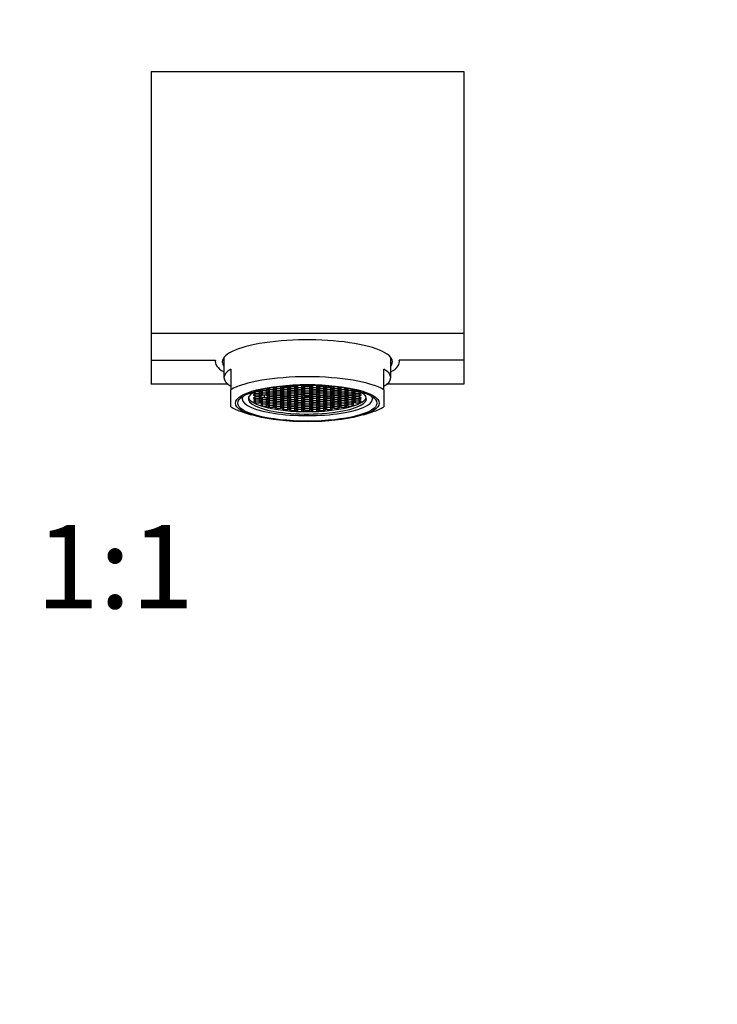
# Model space of a CAD drawing. Units: millimetres. Extents: x 0 to 1189, y 0 to 1162.
# Drawn here: x 565 to 665, y 640 to 782 of the extents above; entities that cross this region are included whole.
import ezdxf
from ezdxf import colors
from ezdxf.entities.mleader import LeaderData, LeaderLine
from ezdxf.enums import TextEntityAlignment as Align
from ezdxf.math import Vec2, Vec3

# ---------------------------------------------------------------- set-up
doc = ezdxf.new("R2010")
doc.units = ezdxf.units.MM
doc.layers.add('DV1_Défaut', color=7, linetype='Continuous')
doc.layers.add('Défaut', color=7, linetype='Continuous')
doc.styles.add('SEACAD_ArialB', font='arialbd.ttf')

# ---------------------------------------------------------------- blocks, each defined once
blk = doc.blocks.new('_DOT')
at = {"color": 0}
blk.add_line((0, 0), (-1, 0), dxfattribs=at)
at = {"color": 0, "const_width": 0.333}
blk.add_lwpolyline([(-0.1665, 0, 1), (0.1665, 0, 1)], format="xyb", close=True, dxfattribs=at)
blk = doc.blocks.new('SE')
at = {"layer": 'DV1_Défaut', "color": 7, "linetype": 'Continuous'}
for p, q in [((583.93, 774.68), (583.93, 737.05)), ((583.93, 774.68), (628.93, 774.68)), ((628.93, 774.68), (628.93, 737.05)), ((583.93, 737.05), (583.93, 733.16)), ((583.93, 737.05), (628.93, 737.05)), ((628.93, 737.05), (628.93, 733.16)), ((583.93, 733.16), (593.22, 733.16)), ((583.93, 733.16), (583.93, 729.77)), ((593.18, 733.16), (593.18, 732.91)), ((594.43, 733.55), (594.43, 730.64)), ((618.43, 730.64), (618.43, 733.55)), ((628.93, 733.16), (619.64, 733.16)), ((619.68, 732.91), (619.68, 733.16)), ((628.93, 733.16), (628.93, 729.77)), ((595.43, 731.88), (595.43, 728.9)), ((617.43, 728.9), (617.43, 731.88)), ((583.93, 729.77), (594.92, 729.77)), ((583.93, 729.68), (583.93, 729.77)), ((595.03, 729.68), (583.93, 729.68)), ((603.62, 729.25), (603.62, 729.46)), ((603.91, 729.38), (603.72, 729.46)), ((603.89, 729.48), (604.06, 729.4)), ((604.06, 729.4), (604.06, 729.49)), ((604.64, 729.4), (604.92, 729.53)), ((604.64, 729.4), (604.64, 729.52)), ((605.06, 729.5), (604.77, 729.37)), ((604.92, 729.53), (604.92, 729.53)), ((605.64, 729.5), (605.06, 729.5)), ((605.06, 729.24), (605.06, 729.5)), ((605.93, 729.37), (605.64, 729.5)), ((605.64, 729.24), (605.64, 729.5)), ((605.84, 729.56), (605.79, 729.53)), ((605.79, 729.53), (606.08, 729.4)), ((606.08, 729.4), (606.08, 729.56)), ((606.78, 729.4), (606.78, 729.56)), ((606.78, 729.4), (607.07, 729.53)), ((607.22, 729.5), (606.93, 729.37)), ((607.07, 729.53), (607.02, 729.56)), ((607.8, 729.5), (607.22, 729.5)), ((607.22, 729.24), (607.22, 729.5)), ((608.09, 729.37), (607.8, 729.5)), ((607.8, 729.24), (607.8, 729.5)), ((607.93, 729.53), (608.22, 729.4)), ((607.94, 729.53), (607.93, 729.53)), ((608.22, 729.4), (608.22, 729.52)), ((608.8, 729.4), (608.8, 729.49)), ((608.8, 729.4), (608.97, 729.48)), ((609.14, 729.46), (608.95, 729.38)), ((609.24, 729.25), (609.24, 729.46)), ((628.93, 729.68), (617.83, 729.68)), ((617.94, 729.77), (628.93, 729.77)), ((628.93, 729.77), (628.93, 729.68)), ((595.43, 726.42), (595.43, 728.9)), ((598.94, 728.29), (598.65, 728.17)), ((598.65, 728.17), (598.94, 728.04)), ((598.96, 728.59), (598.67, 728.46)), ((598.67, 728.46), (598.96, 728.33)), ((598.94, 728.64), (598.95, 728.64)), ((599.52, 728.29), (598.94, 728.29)), ((598.94, 728.04), (598.94, 728.29)), ((598.94, 728.04), (599.52, 728.04)), ((598.95, 728.64), (599.52, 728.64)), ((598.95, 728.64), (598.95, 728.64)), ((599.53, 728.59), (598.96, 728.59)), ((598.96, 728.33), (598.96, 728.59)), ((598.96, 728.33), (599.53, 728.33)), ((599.52, 728.64), (599.52, 728.84)), ((599.52, 728.64), (599.81, 728.77)), ((599.81, 728.17), (599.52, 728.29)), ((599.52, 728.04), (599.52, 728.29)), ((599.52, 728.04), (599.81, 728.17)), ((599.82, 728.46), (599.53, 728.59)), ((599.53, 728.33), (599.53, 728.59)), ((599.53, 728.33), (599.82, 728.46)), ((599.81, 728.77), (599.6, 728.86)), ((599.98, 728.73), (599.69, 728.6)), ((599.69, 728.6), (599.98, 728.47)), ((599.98, 728.43), (599.69, 728.3)), ((599.69, 728.3), (599.98, 728.17)), ((600.24, 728.1), (599.74, 728.03)), ((599.74, 728.03), (599.74, 727.88)), ((599.75, 728.9), (599.98, 728.79)), ((599.98, 728.79), (599.98, 728.95)), ((599.98, 728.79), (600.56, 728.79)), ((600.56, 728.73), (599.98, 728.73)), ((599.98, 728.47), (599.98, 728.73)), ((599.98, 728.47), (600.56, 728.47)), ((600.56, 728.43), (599.98, 728.43)), ((599.98, 728.17), (599.98, 728.43)), ((599.98, 728.17), (600.56, 728.17)), ((600.74, 728.03), (600.24, 728.1)), ((600.24, 727.8), (600.24, 728.1)), ((600.56, 729.05), (600.47, 729.05)), ((600.85, 728.92), (600.56, 729.05)), ((600.56, 728.79), (600.56, 729.05)), ((600.56, 728.79), (600.85, 728.92)), ((600.85, 728.6), (600.56, 728.73)), ((600.56, 728.47), (600.56, 728.73)), ((600.56, 728.47), (600.85, 728.6)), ((600.85, 728.3), (600.56, 728.43)), ((600.56, 728.17), (600.56, 728.43)), ((600.56, 728.17), (600.85, 728.3)), ((600.79, 729.11), (600.71, 729.08)), ((600.71, 729.08), (601, 728.95)), ((601, 728.88), (600.71, 728.75)), ((600.71, 728.75), (601, 728.62)), ((601, 728.57), (600.71, 728.44)), ((600.71, 728.44), (601, 728.31)), ((601, 728.28), (600.71, 728.15)), ((600.71, 728.15), (601, 728.02)), ((600.74, 727.88), (600.74, 728.03)), ((601, 728.95), (601, 729.15)), ((601, 728.95), (601.58, 728.95)), ((601.58, 728.88), (601, 728.88)), ((601, 728.62), (601, 728.88)), ((601, 728.62), (601.58, 728.62)), ((601.58, 728.57), (601, 728.57)), ((601, 728.31), (601, 728.57)), ((601, 728.31), (601.58, 728.31)), ((601.58, 728.28), (601, 728.28)), ((601, 728.02), (601, 728.28)), ((601, 728.02), (601.58, 728.02)), ((601.58, 729.2), (601.37, 729.2)), ((601.86, 729.08), (601.58, 729.2)), ((601.58, 728.95), (601.58, 729.2)), ((601.58, 728.95), (601.86, 729.08)), ((601.86, 728.75), (601.58, 728.88)), ((601.58, 728.62), (601.58, 728.88)), ((601.58, 728.62), (601.86, 728.75)), ((601.86, 728.44), (601.58, 728.57)), ((601.58, 728.31), (601.58, 728.57)), ((601.58, 728.31), (601.86, 728.44)), ((601.86, 728.15), (601.58, 728.28)), ((601.58, 728.02), (601.58, 728.28)), ((601.58, 728.02), (601.86, 728.15)), ((601.82, 729.27), (601.72, 729.22)), ((601.72, 729.22), (602.01, 729.09)), ((602.01, 729.04), (601.72, 728.91)), ((601.72, 728.91), (602.01, 728.78)), ((602.01, 728.71), (601.72, 728.58)), ((601.72, 728.58), (602.01, 728.45)), ((602.01, 728.41), (601.72, 728.28)), ((601.72, 728.28), (602.01, 728.15)), ((602.01, 728.08), (601.72, 727.95)), ((602.01, 729.09), (602.01, 729.29)), ((602.01, 729.09), (602.59, 729.09)), ((602.59, 729.04), (602.01, 729.04)), ((602.01, 728.78), (602.01, 729.04)), ((602.01, 728.78), (602.59, 728.78)), ((602.59, 728.71), (602.01, 728.71)), ((602.01, 728.45), (602.01, 728.71)), ((602.01, 728.45), (602.59, 728.45)), ((602.59, 728.41), (602.01, 728.41)), ((602.01, 728.15), (602.01, 728.41)), ((602.01, 728.15), (602.59, 728.15)), ((602.59, 728.08), (602.01, 728.08)), ((602.01, 727.82), (602.01, 728.08)), ((602.59, 729.35), (602.51, 729.35)), ((602.88, 729.22), (602.59, 729.35)), ((602.59, 729.09), (602.59, 729.35)), ((602.59, 729.09), (602.88, 729.22)), ((602.88, 728.91), (602.59, 729.04)), ((602.59, 728.78), (602.59, 729.04)), ((602.59, 728.78), (602.88, 728.91)), ((602.88, 728.58), (602.59, 728.71)), ((602.59, 728.45), (602.59, 728.71)), ((602.59, 728.45), (602.88, 728.58)), ((602.88, 728.28), (602.59, 728.41)), ((602.59, 728.15), (602.59, 728.41)), ((602.59, 728.15), (602.88, 728.28)), ((602.88, 727.95), (602.59, 728.08)), ((602.59, 727.82), (602.59, 728.08)), ((602.76, 729.38), (603.05, 729.25)), ((602.76, 729.38), (602.76, 729.38)), ((603.05, 729.19), (602.76, 729.06)), ((602.76, 729.06), (603.05, 728.93)), ((603.05, 728.87), (602.76, 728.74)), ((602.76, 728.74), (603.05, 728.61)), ((603.05, 728.55), (602.76, 728.42)), ((602.76, 728.42), (603.05, 728.29)), ((603.05, 728.26), (602.76, 728.13)), ((602.76, 728.13), (603.05, 728)), ((603.05, 729.25), (603.05, 729.41)), ((603.05, 729.25), (603.62, 729.25)), ((603.62, 729.19), (603.05, 729.19)), ((603.05, 728.93), (603.05, 729.19)), ((603.05, 728.93), (603.62, 728.93)), ((603.62, 728.87), (603.05, 728.87)), ((603.05, 728.61), (603.05, 728.87)), ((603.05, 728.61), (603.62, 728.61)), ((603.62, 728.55), (603.05, 728.55)), ((603.05, 728.29), (603.05, 728.55)), ((603.05, 728.29), (603.62, 728.29)), ((603.62, 728.26), (603.05, 728.26)), ((603.05, 728), (603.05, 728.26)), ((603.62, 729.25), (603.91, 729.38)), ((603.91, 729.06), (603.62, 729.19)), ((603.62, 728.93), (603.62, 729.19)), ((603.62, 728.93), (603.91, 729.06)), ((603.91, 728.74), (603.62, 728.87)), ((603.62, 728.61), (603.62, 728.87)), ((603.62, 728.61), (603.91, 728.74)), ((603.91, 728.42), (603.62, 728.55)), ((603.62, 728.29), (603.62, 728.55)), ((603.62, 728.29), (603.91, 728.42)), ((603.91, 728.13), (603.62, 728.26)), ((603.62, 728), (603.62, 728.26)), ((603.62, 728), (603.91, 728.13)), ((604.02, 728.08), (603.73, 727.95)), ((604.06, 729.34), (603.77, 729.21)), ((603.77, 729.21), (604.06, 729.08)), ((604.06, 729.03), (603.77, 728.9)), ((603.77, 728.9), (604.06, 728.77)), ((604.06, 728.7), (603.77, 728.57)), ((603.77, 728.57), (604.06, 728.44)), ((604.06, 728.39), (603.77, 728.26)), ((603.77, 728.26), (604.06, 728.13)), ((604.6, 728.08), (604.02, 728.08)), ((604.02, 727.82), (604.02, 728.08)), ((604.06, 729.4), (604.64, 729.4)), ((604.64, 729.34), (604.06, 729.34)), ((604.06, 729.08), (604.06, 729.34)), ((604.06, 729.08), (604.64, 729.08)), ((604.64, 729.03), (604.06, 729.03)), ((604.06, 728.77), (604.06, 729.03)), ((604.06, 728.77), (604.64, 728.77)), ((604.64, 728.7), (604.06, 728.7)), ((604.06, 728.44), (604.06, 728.7)), ((604.06, 728.44), (604.64, 728.44)), ((604.64, 728.39), (604.06, 728.39)), ((604.06, 728.13), (604.06, 728.39)), ((604.06, 728.13), (604.64, 728.13)), ((604.88, 727.95), (604.6, 728.08)), ((604.6, 727.82), (604.6, 728.08)), ((604.92, 729.21), (604.64, 729.34)), ((604.64, 729.08), (604.64, 729.34)), ((604.64, 729.08), (604.92, 729.21)), ((604.92, 728.9), (604.64, 729.03)), ((604.64, 728.77), (604.64, 729.03)), ((604.64, 728.77), (604.92, 728.9)), ((604.92, 728.57), (604.64, 728.7)), ((604.64, 728.44), (604.64, 728.7)), ((604.64, 728.44), (604.92, 728.57)), ((604.92, 728.26), (604.64, 728.39)), ((604.64, 728.13), (604.64, 728.39)), ((604.64, 728.13), (604.92, 728.26)), ((604.77, 729.37), (605.06, 729.24)), ((605.06, 729.18), (604.77, 729.05)), ((604.77, 729.05), (605.06, 728.92)), ((605.06, 728.86), (604.77, 728.73)), ((604.77, 728.73), (605.06, 728.6)), ((605.06, 728.53), (604.77, 728.4)), ((604.77, 728.4), (605.06, 728.27)), ((605.06, 728.24), (604.77, 728.11)), ((604.77, 728.11), (605.06, 727.98)), ((605.06, 729.24), (605.64, 729.24)), ((605.64, 729.18), (605.06, 729.18)), ((605.06, 728.92), (605.06, 729.18)), ((605.06, 728.92), (605.64, 728.92)), ((605.64, 728.86), (605.06, 728.86)), ((605.06, 728.6), (605.06, 728.86)), ((605.06, 728.6), (605.64, 728.6)), ((605.64, 728.53), (605.06, 728.53)), ((605.06, 728.27), (605.06, 728.53)), ((605.06, 728.27), (605.64, 728.27)), ((605.64, 728.24), (605.06, 728.24)), ((605.06, 727.98), (605.06, 728.24)), ((605.64, 729.24), (605.93, 729.37)), ((605.93, 729.05), (605.64, 729.18)), ((605.64, 728.92), (605.64, 729.18)), ((605.64, 728.92), (605.93, 729.05)), ((605.93, 728.73), (605.64, 728.86)), ((605.64, 728.6), (605.64, 728.86)), ((605.64, 728.6), (605.93, 728.73)), ((605.93, 728.4), (605.64, 728.53)), ((605.64, 728.27), (605.64, 728.53)), ((605.64, 728.27), (605.93, 728.4)), ((605.93, 728.11), (605.64, 728.24)), ((605.64, 727.98), (605.64, 728.24)), ((605.64, 727.98), (605.93, 728.11)), ((606.08, 729.33), (605.79, 729.21)), ((605.79, 729.21), (606.08, 729.08)), ((606.08, 729.02), (605.79, 728.89)), ((605.79, 728.89), (606.08, 728.76)), ((606.08, 728.7), (605.79, 728.57)), ((605.79, 728.57), (606.08, 728.44)), ((606.08, 728.38), (605.79, 728.25)), ((605.79, 728.25), (606.08, 728.12)), ((606.08, 729.4), (606.78, 729.4)), ((606.78, 729.33), (606.08, 729.33)), ((606.08, 729.08), (606.08, 729.33)), ((606.08, 729.08), (606.78, 729.08)), ((606.78, 729.02), (606.08, 729.02)), ((606.08, 728.76), (606.08, 729.02)), ((606.08, 728.76), (606.78, 728.76)), ((606.78, 728.7), (606.08, 728.7)), ((606.08, 728.44), (606.08, 728.7)), ((606.08, 728.44), (606.78, 728.44)), ((606.78, 728.38), (606.08, 728.38)), ((606.08, 728.12), (606.08, 728.38)), ((606.08, 728.12), (606.78, 728.12)), ((607.07, 729.21), (606.78, 729.33)), ((606.78, 729.08), (606.78, 729.33)), ((606.78, 729.08), (607.07, 729.21)), ((607.07, 728.89), (606.78, 729.02)), ((606.78, 728.76), (606.78, 729.02)), ((606.78, 728.76), (607.07, 728.89)), ((607.07, 728.57), (606.78, 728.7)), ((606.78, 728.44), (606.78, 728.7)), ((606.78, 728.44), (607.07, 728.57)), ((607.07, 728.25), (606.78, 728.38)), ((606.78, 728.12), (606.78, 728.38)), ((606.78, 728.12), (607.07, 728.25)), ((606.93, 729.37), (607.22, 729.24)), ((607.22, 729.18), (606.93, 729.05)), ((606.93, 729.05), (607.22, 728.92)), ((607.22, 728.86), (606.93, 728.73)), ((606.93, 728.73), (607.22, 728.6)), ((607.22, 728.53), (606.93, 728.4)), ((606.93, 728.4), (607.22, 728.27)), ((607.22, 728.24), (606.93, 728.11)), ((606.93, 728.11), (607.22, 727.98)), ((607.22, 729.24), (607.8, 729.24)), ((607.8, 729.18), (607.22, 729.18)), ((607.22, 728.92), (607.22, 729.18)), ((607.22, 728.92), (607.8, 728.92)), ((607.8, 728.86), (607.22, 728.86)), ((607.22, 728.6), (607.22, 728.86)), ((607.22, 728.6), (607.8, 728.6)), ((607.8, 728.53), (607.22, 728.53)), ((607.22, 728.27), (607.22, 728.53)), ((607.22, 728.27), (607.8, 728.27)), ((607.8, 728.24), (607.22, 728.24)), ((607.22, 727.98), (607.22, 728.24)), ((607.8, 729.24), (608.09, 729.37)), ((608.09, 729.05), (607.8, 729.18)), ((607.8, 728.92), (607.8, 729.18)), ((607.8, 728.92), (608.09, 729.05)), ((608.09, 728.73), (607.8, 728.86)), ((607.8, 728.6), (607.8, 728.86)), ((607.8, 728.6), (608.09, 728.73)), ((608.09, 728.4), (607.8, 728.53)), ((607.8, 728.27), (607.8, 728.53)), ((607.8, 728.27), (608.09, 728.4)), ((608.09, 728.11), (607.8, 728.24)), ((607.8, 727.98), (607.8, 728.24)), ((607.8, 727.98), (608.09, 728.11)), ((608.22, 729.34), (607.93, 729.21)), ((607.93, 729.21), (608.22, 729.08)), ((608.22, 729.03), (607.93, 728.9)), ((607.93, 728.9), (608.22, 728.77)), ((608.22, 728.7), (607.93, 728.57)), ((607.93, 728.57), (608.22, 728.44)), ((608.22, 728.39), (607.93, 728.26)), ((607.93, 728.26), (608.22, 728.13)), ((608.25, 728.08), (607.96, 727.95)), ((608.22, 729.4), (608.8, 729.4)), ((608.8, 729.34), (608.22, 729.34)), ((608.22, 729.08), (608.22, 729.34)), ((608.22, 729.08), (608.8, 729.08)), ((608.8, 729.03), (608.22, 729.03)), ((608.22, 728.77), (608.22, 729.03)), ((608.22, 728.77), (608.8, 728.77)), ((608.8, 728.7), (608.22, 728.7)), ((608.22, 728.44), (608.22, 728.7)), ((608.22, 728.44), (608.8, 728.44)), ((608.8, 728.39), (608.22, 728.39)), ((608.22, 728.13), (608.22, 728.39)), ((608.22, 728.13), (608.8, 728.13)), ((608.82, 728.08), (608.25, 728.08)), ((608.25, 727.82), (608.25, 728.08)), ((609.09, 729.21), (608.8, 729.34)), ((608.8, 729.08), (608.8, 729.34)), ((608.8, 729.08), (609.09, 729.21)), ((609.09, 728.9), (608.8, 729.03)), ((608.8, 728.77), (608.8, 729.03)), ((608.8, 728.77), (609.09, 728.9)), ((609.09, 728.57), (608.8, 728.7)), ((608.8, 728.44), (608.8, 728.7)), ((608.8, 728.44), (609.09, 728.57)), ((609.09, 728.26), (608.8, 728.39)), ((608.8, 728.13), (608.8, 728.39)), ((608.8, 728.13), (609.09, 728.26)), ((609.11, 727.95), (608.82, 728.08)), ((608.82, 727.82), (608.82, 728.08)), ((608.95, 729.38), (609.24, 729.25)), ((609.24, 729.19), (608.95, 729.06)), ((608.95, 729.06), (609.24, 728.93)), ((609.24, 728.87), (608.95, 728.74)), ((608.95, 728.74), (609.24, 728.61)), ((609.24, 728.55), (608.95, 728.42)), ((608.95, 728.42), (609.24, 728.29)), ((609.24, 728.26), (608.95, 728.13)), ((608.95, 728.13), (609.24, 728)), ((609.24, 729.25), (609.81, 729.25)), ((609.81, 729.19), (609.24, 729.19)), ((609.24, 728.93), (609.24, 729.19)), ((609.24, 728.93), (609.81, 728.93)), ((609.81, 728.87), (609.24, 728.87)), ((609.24, 728.61), (609.24, 728.87)), ((609.24, 728.61), (609.81, 728.61)), ((609.81, 728.55), (609.24, 728.55)), ((609.24, 728.29), (609.24, 728.55)), ((609.24, 728.29), (609.81, 728.29)), ((609.81, 728.26), (609.24, 728.26)), ((609.24, 728), (609.24, 728.26)), ((609.81, 729.25), (609.81, 729.41)), ((609.81, 729.25), (610.1, 729.38)), ((610.1, 729.06), (609.81, 729.19)), ((609.81, 728.93), (609.81, 729.19)), ((609.81, 728.93), (610.1, 729.06)), ((610.1, 728.74), (609.81, 728.87)), ((609.81, 728.61), (609.81, 728.87)), ((609.81, 728.61), (610.1, 728.74)), ((610.1, 728.42), (609.81, 728.55)), ((609.81, 728.29), (609.81, 728.55)), ((609.81, 728.29), (610.1, 728.42)), ((610.1, 728.13), (609.81, 728.26)), ((609.81, 728), (609.81, 728.26)), ((609.81, 728), (610.1, 728.13)), ((610.27, 729.35), (609.98, 729.22)), ((609.98, 729.22), (610.27, 729.09)), ((610.27, 729.04), (609.98, 728.91)), ((609.98, 728.91), (610.27, 728.78)), ((610.27, 728.71), (609.98, 728.58)), ((609.98, 728.58), (610.27, 728.45)), ((610.27, 728.41), (609.98, 728.28)), ((609.98, 728.28), (610.27, 728.15)), ((610.31, 728.08), (610.02, 727.95)), ((610.1, 729.38), (610.1, 729.38)), ((610.35, 729.35), (610.27, 729.35)), ((610.27, 729.09), (610.27, 729.35)), ((610.27, 729.09), (610.85, 729.09)), ((610.85, 729.04), (610.27, 729.04)), ((610.27, 728.78), (610.27, 729.04)), ((610.27, 728.78), (610.85, 728.78)), ((610.85, 728.71), (610.27, 728.71)), ((610.27, 728.45), (610.27, 728.71)), ((610.27, 728.45), (610.85, 728.45)), ((610.85, 728.41), (610.27, 728.41)), ((610.27, 728.15), (610.27, 728.41)), ((610.27, 728.15), (610.85, 728.15)), ((610.89, 728.08), (610.31, 728.08)), ((610.31, 727.82), (610.31, 728.08)), ((610.85, 729.09), (610.85, 729.29)), ((610.85, 729.09), (611.14, 729.22)), ((611.14, 728.91), (610.85, 729.04)), ((610.85, 728.78), (610.85, 729.04)), ((610.85, 728.78), (611.14, 728.91)), ((611.14, 728.58), (610.85, 728.71)), ((610.85, 728.45), (610.85, 728.71)), ((610.85, 728.45), (611.14, 728.58)), ((611.14, 728.28), (610.85, 728.41)), ((610.85, 728.15), (610.85, 728.41)), ((610.85, 728.15), (611.14, 728.28)), ((611.18, 727.95), (610.89, 728.08)), ((610.89, 727.82), (610.89, 728.08)), ((611.28, 729.2), (610.99, 729.08)), ((610.99, 729.08), (611.28, 728.95)), ((611.28, 728.88), (610.99, 728.75)), ((610.99, 728.75), (611.28, 728.62)), ((611.28, 728.57), (610.99, 728.44)), ((610.99, 728.44), (611.28, 728.31)), ((611.28, 728.28), (610.99, 728.15)), ((610.99, 728.15), (611.28, 728.02)), ((611.14, 729.22), (611.03, 729.27)), ((611.49, 729.2), (611.28, 729.2)), ((611.28, 728.95), (611.28, 729.2)), ((611.28, 728.95), (611.86, 728.95)), ((611.86, 728.88), (611.28, 728.88)), ((611.28, 728.62), (611.28, 728.88)), ((611.28, 728.62), (611.86, 728.62)), ((611.86, 728.57), (611.28, 728.57)), ((611.28, 728.31), (611.28, 728.57)), ((611.28, 728.31), (611.86, 728.31)), ((611.86, 728.28), (611.28, 728.28)), ((611.28, 728.02), (611.28, 728.28)), ((611.28, 728.02), (611.86, 728.02)), ((611.86, 728.95), (611.86, 729.15)), ((611.86, 728.95), (612.15, 729.08)), ((612.15, 728.75), (611.86, 728.88)), ((611.86, 728.62), (611.86, 728.88)), ((611.86, 728.62), (612.15, 728.75)), ((612.15, 728.44), (611.86, 728.57)), ((611.86, 728.31), (611.86, 728.57)), ((611.86, 728.31), (612.15, 728.44)), ((612.15, 728.15), (611.86, 728.28)), ((611.86, 728.02), (611.86, 728.28)), ((611.86, 728.02), (612.15, 728.15)), ((612.3, 729.05), (612.01, 728.92)), ((612.01, 728.92), (612.3, 728.79)), ((612.3, 728.73), (612.01, 728.6)), ((612.01, 728.6), (612.3, 728.47)), ((612.3, 728.43), (612.01, 728.3)), ((612.01, 728.3), (612.3, 728.17)), ((612.31, 728.08), (612.04, 727.95)), ((612.15, 729.08), (612.07, 729.11)), ((612.39, 729.05), (612.3, 729.05)), ((612.3, 728.79), (612.3, 729.05)), ((612.3, 728.79), (612.88, 728.79)), ((612.88, 728.73), (612.3, 728.73)), ((612.3, 728.47), (612.3, 728.73)), ((612.3, 728.47), (612.88, 728.47)), ((612.88, 728.43), (612.3, 728.43)), ((612.3, 728.17), (612.3, 728.43)), ((612.3, 728.17), (612.88, 728.17)), ((612.89, 728.08), (612.31, 728.08)), ((612.35, 727.82), (612.35, 728.08)), ((612.88, 728.79), (612.88, 728.95)), ((612.88, 728.79), (613.11, 728.9)), ((613.17, 728.6), (612.88, 728.73)), ((612.88, 728.47), (612.88, 728.73)), ((612.88, 728.47), (613.17, 728.6)), ((613.17, 728.3), (612.88, 728.43)), ((612.88, 728.17), (612.88, 728.43)), ((612.88, 728.17), (613.17, 728.3)), ((613.2, 727.96), (612.89, 728.08)), ((612.93, 727.83), (612.93, 728.07)), ((613.33, 728.59), (613.04, 728.46)), ((613.04, 728.46), (613.33, 728.33)), ((613.26, 728.86), (613.05, 728.77)), ((613.05, 728.77), (613.34, 728.64)), ((613.34, 728.29), (613.05, 728.17)), ((613.05, 728.17), (613.34, 728.04)), ((613.9, 728.59), (613.33, 728.59)), ((613.33, 728.33), (613.33, 728.59)), ((613.33, 728.33), (613.9, 728.33)), ((613.34, 728.64), (613.34, 728.84)), ((613.34, 728.64), (613.91, 728.64)), ((613.92, 728.29), (613.34, 728.29)), ((613.34, 728.04), (613.34, 728.29)), ((613.34, 728.04), (613.92, 728.04)), ((614.19, 728.46), (613.9, 728.59)), ((613.9, 728.33), (613.9, 728.59)), ((613.9, 728.33), (614.19, 728.46)), ((613.91, 728.64), (613.92, 728.64)), ((613.91, 728.64), (613.91, 728.64)), ((614.21, 728.17), (613.92, 728.29)), ((613.92, 728.04), (613.92, 728.29)), ((613.92, 728.04), (614.21, 728.17)), ((617.43, 728.9), (617.43, 726.42)), ((597.05, 727.87), (597.05, 727.86)), ((597.05, 727.87), (597.05, 727.6)), ((597.05, 727.86), (597.05, 727.86)), ((598.94, 727.87), (598.65, 727.74)), ((598.65, 727.74), (598.94, 727.61)), ((598.95, 727.27), (598.66, 727.14)), ((598.66, 727.14), (598.95, 727.01)), ((598.96, 727.58), (598.67, 727.45)), ((598.67, 727.45), (598.96, 727.32)), ((599.52, 727.87), (598.94, 727.87)), ((598.94, 727.61), (598.94, 727.87)), ((598.94, 727.61), (599.52, 727.61)), ((599.52, 727.27), (598.95, 727.27)), ((598.95, 727.01), (598.95, 727.27)), ((598.95, 727.01), (599.52, 727.01)), ((599.53, 727.58), (598.96, 727.58)), ((598.96, 727.32), (598.96, 727.58)), ((598.96, 727.32), (599.53, 727.32)), ((599.81, 727.74), (599.52, 727.87)), ((599.52, 727.61), (599.52, 727.87)), ((599.52, 727.61), (599.81, 727.74)), ((599.81, 727.14), (599.52, 727.27)), ((599.52, 727.01), (599.52, 727.27)), ((599.52, 727.01), (599.81, 727.14)), ((599.82, 727.45), (599.53, 727.58)), ((599.53, 727.32), (599.53, 727.58)), ((599.53, 727.32), (599.82, 727.45)), ((599.98, 727.74), (599.69, 727.61)), ((599.69, 727.61), (599.98, 727.48)), ((599.98, 727.43), (599.69, 727.3)), ((599.69, 727.3), (599.98, 727.18)), ((599.98, 727.11), (599.69, 726.98)), ((599.69, 726.98), (599.98, 726.85)), ((599.98, 726.8), (599.69, 726.67)), ((599.69, 726.67), (599.98, 726.54)), ((599.74, 727.88), (600.24, 727.8)), ((600.56, 727.74), (599.98, 727.74)), ((599.98, 727.48), (599.98, 727.74)), ((599.98, 727.48), (600.56, 727.48)), ((600.56, 727.43), (599.98, 727.43)), ((599.98, 727.18), (599.98, 727.43)), ((599.98, 727.18), (600.56, 727.18)), ((600.56, 727.11), (599.98, 727.11)), ((599.98, 726.85), (599.98, 727.11)), ((599.98, 726.85), (600.56, 726.85)), ((600.56, 726.8), (599.98, 726.8)), ((599.98, 726.54), (599.98, 726.8)), ((600.24, 727.8), (600.74, 727.88)), ((600.85, 727.61), (600.56, 727.74)), ((600.56, 727.48), (600.56, 727.74)), ((600.56, 727.48), (600.85, 727.61)), ((600.85, 727.3), (600.56, 727.43)), ((600.56, 727.18), (600.56, 727.43)), ((600.56, 727.18), (600.85, 727.3)), ((600.85, 726.98), (600.56, 727.11)), ((600.56, 726.85), (600.56, 727.11)), ((600.56, 726.85), (600.85, 726.98)), ((600.85, 726.67), (600.56, 726.8)), ((600.56, 726.54), (600.56, 726.8)), ((600.56, 726.54), (600.85, 726.67)), ((601, 727.89), (600.71, 727.76)), ((600.71, 727.76), (601, 727.63)), ((601, 727.6), (600.71, 727.47)), ((600.71, 727.47), (601, 727.34)), ((601, 727.29), (600.71, 727.16)), ((600.71, 727.16), (601, 727.03)), ((601, 726.96), (600.71, 726.83)), ((600.71, 726.83), (601, 726.7)), ((601, 726.64), (600.71, 726.51)), ((601.58, 727.89), (601, 727.89)), ((601, 727.63), (601, 727.89)), ((601, 727.63), (601.58, 727.63)), ((601.58, 727.6), (601, 727.6)), ((601, 727.34), (601, 727.6)), ((601, 727.34), (601.58, 727.34)), ((601.58, 727.29), (601, 727.29)), ((601, 727.03), (601, 727.29)), ((601, 727.03), (601.58, 727.03)), ((601.58, 726.96), (601, 726.96)), ((601, 726.7), (601, 726.96)), ((601, 726.7), (601.58, 726.7)), ((601.58, 726.64), (601, 726.64)), ((601, 726.39), (601, 726.64)), ((601.86, 727.76), (601.58, 727.89)), ((601.58, 727.63), (601.58, 727.89)), ((601.58, 727.63), (601.86, 727.76)), ((601.86, 727.47), (601.58, 727.6)), ((601.58, 727.34), (601.58, 727.6)), ((601.58, 727.34), (601.86, 727.47)), ((601.86, 727.16), (601.58, 727.29)), ((601.58, 727.03), (601.58, 727.29)), ((601.58, 727.03), (601.86, 727.16)), ((601.86, 726.83), (601.58, 726.96)), ((601.58, 726.7), (601.58, 726.96)), ((601.58, 726.7), (601.86, 726.83)), ((601.86, 726.51), (601.58, 726.64)), ((601.58, 726.39), (601.58, 726.64)), ((601.72, 727.95), (602.01, 727.82)), ((602.01, 727.75), (601.72, 727.62)), ((601.72, 727.62), (602.01, 727.49)), ((602.01, 727.45), (601.72, 727.32)), ((601.72, 727.32), (602.01, 727.19)), ((602.01, 727.12), (601.72, 726.99)), ((601.72, 726.99), (602.01, 726.86)), ((602.01, 726.81), (601.72, 726.68)), ((601.72, 726.68), (602.01, 726.55)), ((602.01, 727.82), (602.59, 727.82)), ((602.59, 727.75), (602.01, 727.75)), ((602.01, 727.49), (602.01, 727.75)), ((602.01, 727.49), (602.59, 727.49)), ((602.59, 727.45), (602.01, 727.45)), ((602.01, 727.19), (602.01, 727.45)), ((602.01, 727.19), (602.59, 727.19)), ((602.59, 727.12), (602.01, 727.12)), ((602.01, 726.86), (602.01, 727.12)), ((602.01, 726.86), (602.59, 726.86)), ((602.59, 726.81), (602.01, 726.81)), ((602.01, 726.55), (602.01, 726.81)), ((602.59, 727.82), (602.88, 727.95)), ((602.88, 727.62), (602.59, 727.75)), ((602.59, 727.49), (602.59, 727.75)), ((602.59, 727.49), (602.88, 727.62)), ((602.88, 727.32), (602.59, 727.45)), ((602.59, 727.19), (602.59, 727.45)), ((602.59, 727.19), (602.88, 727.32)), ((602.88, 726.99), (602.59, 727.12)), ((602.59, 726.86), (602.59, 727.12)), ((602.59, 726.86), (602.88, 726.99)), ((602.88, 726.68), (602.59, 726.81)), ((602.59, 726.55), (602.59, 726.81)), ((602.59, 726.55), (602.88, 726.68)), ((603.05, 727.9), (602.76, 727.77)), ((602.76, 727.77), (603.05, 727.64)), ((603.05, 727.62), (602.76, 727.49)), ((602.76, 727.49), (603.05, 727.36)), ((603.05, 727.29), (602.76, 727.16)), ((602.76, 727.16), (603.05, 727.03)), ((603.05, 726.98), (602.76, 726.85)), ((602.76, 726.85), (603.05, 726.72)), ((603.05, 726.66), (602.76, 726.53)), ((603.05, 728), (603.62, 728)), ((603.62, 727.9), (603.05, 727.9)), ((603.05, 727.64), (603.05, 727.9)), ((603.05, 727.64), (603.62, 727.64)), ((603.62, 727.62), (603.05, 727.62)), ((603.05, 727.36), (603.05, 727.62)), ((603.05, 727.36), (603.62, 727.36)), ((603.62, 727.29), (603.05, 727.29)), ((603.05, 727.03), (603.05, 727.29)), ((603.05, 727.03), (603.62, 727.03)), ((603.62, 726.98), (603.05, 726.98)), ((603.05, 726.72), (603.05, 726.98)), ((603.05, 726.72), (603.62, 726.72)), ((603.62, 726.66), (603.05, 726.66)), ((603.05, 726.4), (603.05, 726.66)), ((603.91, 727.77), (603.62, 727.9)), ((603.62, 727.64), (603.62, 727.9)), ((603.62, 727.64), (603.91, 727.77)), ((603.91, 727.49), (603.62, 727.62)), ((603.62, 727.36), (603.62, 727.62)), ((603.62, 727.36), (603.91, 727.49)), ((603.91, 727.16), (603.62, 727.29)), ((603.62, 727.03), (603.62, 727.29)), ((603.62, 727.03), (603.91, 727.16)), ((603.91, 726.85), (603.62, 726.98)), ((603.62, 726.72), (603.62, 726.98)), ((603.62, 726.72), (603.91, 726.85)), ((603.91, 726.53), (603.62, 726.66)), ((603.62, 726.4), (603.62, 726.66)), ((603.73, 727.95), (604.02, 727.82)), ((604.06, 727.77), (603.77, 727.64)), ((603.77, 727.64), (604.06, 727.51)), ((604.06, 727.46), (603.77, 727.33)), ((603.77, 727.33), (604.06, 727.21)), ((604.06, 727.14), (603.77, 727.01)), ((603.77, 727.01), (604.06, 726.88)), ((604.06, 726.82), (603.77, 726.69)), ((603.77, 726.69), (604.06, 726.57)), ((604.02, 727.82), (604.6, 727.82)), ((604.64, 727.77), (604.06, 727.77)), ((604.06, 727.51), (604.06, 727.77)), ((604.06, 727.51), (604.64, 727.51)), ((604.64, 727.46), (604.06, 727.46)), ((604.06, 727.21), (604.06, 727.46)), ((604.06, 727.21), (604.64, 727.21)), ((604.64, 727.14), (604.06, 727.14)), ((604.06, 726.88), (604.06, 727.14)), ((604.06, 726.88), (604.64, 726.88)), ((604.64, 726.82), (604.06, 726.82)), ((604.06, 726.57), (604.06, 726.82)), ((604.6, 727.82), (604.88, 727.95)), ((604.92, 727.64), (604.64, 727.77)), ((604.64, 727.51), (604.64, 727.77)), ((604.64, 727.51), (604.92, 727.64)), ((604.92, 727.33), (604.64, 727.46)), ((604.64, 727.21), (604.64, 727.46)), ((604.64, 727.21), (604.92, 727.33)), ((604.92, 727.01), (604.64, 727.14)), ((604.64, 726.88), (604.64, 727.14)), ((604.64, 726.88), (604.92, 727.01)), ((604.92, 726.69), (604.64, 726.82)), ((604.64, 726.57), (604.64, 726.82)), ((604.64, 726.57), (604.92, 726.69)), ((605.06, 727.92), (604.77, 727.8)), ((604.77, 727.8), (605.06, 727.67)), ((605.06, 727.63), (604.77, 727.5)), ((604.77, 727.5), (605.06, 727.37)), ((605.06, 727.3), (604.77, 727.18)), ((604.77, 727.18), (605.06, 727.05)), ((605.06, 726.98), (604.77, 726.85)), ((604.77, 726.85), (605.06, 726.72)), ((605.06, 726.67), (604.77, 726.54)), ((605.06, 727.98), (605.64, 727.98)), ((605.64, 727.92), (605.06, 727.92)), ((605.06, 727.67), (605.06, 727.92)), ((605.06, 727.67), (605.64, 727.67)), ((605.64, 727.63), (605.06, 727.63)), ((605.06, 727.37), (605.06, 727.63)), ((605.06, 727.37), (605.64, 727.37)), ((605.64, 727.3), (605.06, 727.3)), ((605.06, 727.05), (605.06, 727.3)), ((605.06, 727.05), (605.64, 727.05)), ((605.64, 726.98), (605.06, 726.98)), ((605.06, 726.72), (605.06, 726.98)), ((605.06, 726.72), (605.64, 726.72)), ((605.64, 726.67), (605.06, 726.67)), ((605.06, 726.41), (605.06, 726.67)), ((605.93, 727.8), (605.64, 727.92)), ((605.64, 727.67), (605.64, 727.92)), ((605.64, 727.67), (605.93, 727.8)), ((605.93, 727.5), (605.64, 727.63)), ((605.64, 727.37), (605.64, 727.63)), ((605.64, 727.37), (605.93, 727.5)), ((605.93, 727.18), (605.64, 727.3)), ((605.64, 727.05), (605.64, 727.3)), ((605.64, 727.05), (605.93, 727.18)), ((605.93, 726.85), (605.64, 726.98)), ((605.64, 726.72), (605.64, 726.98)), ((605.64, 726.72), (605.93, 726.85)), ((605.93, 726.54), (605.64, 726.67)), ((605.64, 726.41), (605.64, 726.67)), ((606.08, 727.79), (605.79, 727.66)), ((605.79, 727.66), (606.08, 727.53)), ((606.08, 727.47), (605.79, 727.34)), ((605.79, 727.34), (606.08, 727.21)), ((606.08, 727.15), (605.79, 727.02)), ((605.79, 727.02), (606.08, 726.89)), ((606.08, 726.83), (605.79, 726.7)), ((605.79, 726.7), (606.08, 726.57)), ((606.78, 727.79), (606.08, 727.79)), ((606.08, 727.53), (606.08, 727.79)), ((606.08, 727.53), (606.78, 727.53)), ((606.78, 727.47), (606.08, 727.47)), ((606.08, 727.21), (606.08, 727.47)), ((606.08, 727.21), (606.78, 727.21)), ((606.78, 727.15), (606.08, 727.15)), ((606.08, 726.89), (606.08, 727.15)), ((606.08, 726.89), (606.78, 726.89)), ((606.78, 726.83), (606.08, 726.83)), ((606.08, 726.57), (606.08, 726.83)), ((607.07, 727.66), (606.78, 727.79)), ((606.78, 727.53), (606.78, 727.79)), ((606.78, 727.53), (607.07, 727.66)), ((607.07, 727.34), (606.78, 727.47)), ((606.78, 727.21), (606.78, 727.47)), ((606.78, 727.21), (607.07, 727.34)), ((607.07, 727.02), (606.78, 727.15)), ((606.78, 726.89), (606.78, 727.15)), ((606.78, 726.89), (607.07, 727.02)), ((607.07, 726.7), (606.78, 726.83)), ((606.78, 726.57), (606.78, 726.83)), ((606.78, 726.57), (607.07, 726.7)), ((607.22, 727.92), (606.93, 727.8)), ((606.93, 727.8), (607.22, 727.67)), ((607.22, 727.63), (606.93, 727.5)), ((606.93, 727.5), (607.22, 727.37)), ((607.22, 727.3), (606.93, 727.18)), ((606.93, 727.18), (607.22, 727.05)), ((607.22, 726.98), (606.93, 726.85)), ((606.93, 726.85), (607.22, 726.72)), ((607.22, 726.67), (606.93, 726.54)), ((607.22, 727.98), (607.8, 727.98)), ((607.8, 727.92), (607.22, 727.92)), ((607.22, 727.67), (607.22, 727.92)), ((607.22, 727.67), (607.8, 727.67)), ((607.8, 727.63), (607.22, 727.63)), ((607.22, 727.37), (607.22, 727.63)), ((607.22, 727.37), (607.8, 727.37)), ((607.8, 727.3), (607.22, 727.3)), ((607.22, 727.05), (607.22, 727.3)), ((607.22, 727.05), (607.8, 727.05)), ((607.8, 726.98), (607.22, 726.98)), ((607.22, 726.72), (607.22, 726.98)), ((607.22, 726.72), (607.8, 726.72)), ((607.8, 726.67), (607.22, 726.67)), ((607.22, 726.41), (607.22, 726.67)), ((608.09, 727.8), (607.8, 727.92)), ((607.8, 727.67), (607.8, 727.92)), ((607.8, 727.67), (608.09, 727.8)), ((608.09, 727.5), (607.8, 727.63)), ((607.8, 727.37), (607.8, 727.63)), ((607.8, 727.37), (608.09, 727.5)), ((608.09, 727.18), (607.8, 727.3)), ((607.8, 727.05), (607.8, 727.3)), ((607.8, 727.05), (608.09, 727.18)), ((608.09, 726.85), (607.8, 726.98)), ((607.8, 726.72), (607.8, 726.98)), ((607.8, 726.72), (608.09, 726.85)), ((608.09, 726.54), (607.8, 726.67)), ((607.8, 726.41), (607.8, 726.67)), ((608.22, 727.77), (607.93, 727.64)), ((607.93, 727.64), (608.22, 727.51)), ((608.22, 727.46), (607.93, 727.33)), ((607.93, 727.33), (608.22, 727.21)), ((608.22, 727.14), (607.93, 727.01)), ((607.93, 727.01), (608.22, 726.88)), ((608.22, 726.82), (607.93, 726.69)), ((607.93, 726.69), (608.22, 726.57)), ((607.96, 727.95), (608.25, 727.82)), ((608.8, 727.77), (608.22, 727.77)), ((608.22, 727.51), (608.22, 727.77)), ((608.22, 727.51), (608.8, 727.51)), ((608.8, 727.46), (608.22, 727.46)), ((608.22, 727.21), (608.22, 727.46)), ((608.22, 727.21), (608.8, 727.21)), ((608.8, 727.14), (608.22, 727.14)), ((608.22, 726.88), (608.22, 727.14)), ((608.22, 726.88), (608.8, 726.88)), ((608.8, 726.82), (608.22, 726.82)), ((608.22, 726.57), (608.22, 726.82)), ((608.25, 727.82), (608.82, 727.82)), ((609.09, 727.64), (608.8, 727.77)), ((608.8, 727.51), (608.8, 727.77)), ((608.8, 727.51), (609.09, 727.64)), ((609.09, 727.33), (608.8, 727.46)), ((608.8, 727.21), (608.8, 727.46)), ((608.8, 727.21), (609.09, 727.33)), ((609.09, 727.01), (608.8, 727.14)), ((608.8, 726.88), (608.8, 727.14)), ((608.8, 726.88), (609.09, 727.01)), ((609.09, 726.69), (608.8, 726.82)), ((608.8, 726.57), (608.8, 726.82)), ((608.8, 726.57), (609.09, 726.69)), ((608.82, 727.82), (609.11, 727.95)), ((609.24, 727.9), (608.95, 727.77)), ((608.95, 727.77), (609.24, 727.64)), ((609.24, 727.62), (608.95, 727.49)), ((608.95, 727.49), (609.24, 727.36)), ((609.24, 727.29), (608.95, 727.16)), ((608.95, 727.16), (609.24, 727.03)), ((609.24, 726.98), (608.95, 726.85)), ((608.95, 726.85), (609.24, 726.72)), ((609.24, 726.66), (608.95, 726.53)), ((609.24, 728), (609.81, 728)), ((609.81, 727.9), (609.24, 727.9)), ((609.24, 727.64), (609.24, 727.9)), ((609.24, 727.64), (609.81, 727.64)), ((609.81, 727.62), (609.24, 727.62)), ((609.24, 727.36), (609.24, 727.62)), ((609.24, 727.36), (609.81, 727.36)), ((609.81, 727.29), (609.24, 727.29)), ((609.24, 727.03), (609.24, 727.29)), ((609.24, 727.03), (609.81, 727.03)), ((609.81, 726.98), (609.24, 726.98)), ((609.24, 726.72), (609.24, 726.98)), ((609.24, 726.72), (609.81, 726.72)), ((609.81, 726.66), (609.24, 726.66)), ((609.24, 726.4), (609.24, 726.66)), ((610.1, 727.77), (609.81, 727.9)), ((609.81, 727.64), (609.81, 727.9)), ((609.81, 727.64), (610.1, 727.77)), ((610.1, 727.49), (609.81, 727.62)), ((609.81, 727.36), (609.81, 727.62)), ((609.81, 727.36), (610.1, 727.49)), ((610.1, 727.16), (609.81, 727.29)), ((609.81, 727.03), (609.81, 727.29)), ((609.81, 727.03), (610.1, 727.16)), ((610.1, 726.85), (609.81, 726.98)), ((609.81, 726.72), (609.81, 726.98)), ((609.81, 726.72), (610.1, 726.85)), ((610.1, 726.53), (609.81, 726.66)), ((609.81, 726.4), (609.81, 726.66)), ((610.27, 727.75), (609.98, 727.62)), ((609.98, 727.62), (610.27, 727.49)), ((610.27, 727.45), (609.98, 727.32)), ((609.98, 727.32), (610.27, 727.19)), ((610.27, 727.12), (609.98, 726.99)), ((609.98, 726.99), (610.27, 726.86)), ((610.27, 726.81), (609.98, 726.68)), ((609.98, 726.68), (610.27, 726.55)), ((610.02, 727.95), (610.31, 727.82)), ((610.85, 727.75), (610.27, 727.75)), ((610.27, 727.49), (610.27, 727.75)), ((610.27, 727.49), (610.85, 727.49)), ((610.85, 727.45), (610.27, 727.45)), ((610.27, 727.19), (610.27, 727.45)), ((610.27, 727.19), (610.85, 727.19)), ((610.85, 727.12), (610.27, 727.12)), ((610.27, 726.86), (610.27, 727.12)), ((610.27, 726.86), (610.85, 726.86)), ((610.85, 726.81), (610.27, 726.81)), ((610.27, 726.55), (610.27, 726.81)), ((610.31, 727.82), (610.89, 727.82)), ((611.14, 727.62), (610.85, 727.75)), ((610.85, 727.49), (610.85, 727.75)), ((610.85, 727.49), (611.14, 727.62)), ((611.14, 727.32), (610.85, 727.45)), ((610.85, 727.19), (610.85, 727.45)), ((610.85, 727.19), (611.14, 727.32)), ((611.14, 726.99), (610.85, 727.12)), ((610.85, 726.86), (610.85, 727.12)), ((610.85, 726.86), (611.14, 726.99)), ((611.14, 726.68), (610.85, 726.81)), ((610.85, 726.55), (610.85, 726.81)), ((610.85, 726.55), (611.14, 726.68)), ((610.89, 727.82), (611.18, 727.95)), ((611.28, 727.89), (610.99, 727.76)), ((610.99, 727.76), (611.28, 727.63)), ((611.28, 727.6), (610.99, 727.47)), ((610.99, 727.47), (611.28, 727.34)), ((611.28, 727.29), (610.99, 727.16)), ((610.99, 727.16), (611.28, 727.03)), ((611.28, 726.96), (610.99, 726.83)), ((610.99, 726.83), (611.28, 726.7)), ((611.28, 726.64), (610.99, 726.51)), ((611.86, 727.89), (611.28, 727.89)), ((611.28, 727.63), (611.28, 727.89)), ((611.28, 727.63), (611.86, 727.63)), ((611.86, 727.6), (611.28, 727.6)), ((611.28, 727.34), (611.28, 727.6)), ((611.28, 727.34), (611.86, 727.34)), ((611.86, 727.29), (611.28, 727.29)), ((611.28, 727.03), (611.28, 727.29)), ((611.28, 727.03), (611.86, 727.03)), ((611.86, 726.96), (611.28, 726.96)), ((611.28, 726.7), (611.28, 726.96)), ((611.28, 726.7), (611.86, 726.7)), ((611.86, 726.64), (611.28, 726.64)), ((611.28, 726.39), (611.28, 726.64)), ((612.15, 727.76), (611.86, 727.89)), ((611.86, 727.63), (611.86, 727.89)), ((611.86, 727.63), (612.15, 727.76)), ((612.15, 727.47), (611.86, 727.6)), ((611.86, 727.34), (611.86, 727.6)), ((611.86, 727.34), (612.15, 727.47)), ((612.15, 727.16), (611.86, 727.29)), ((611.86, 727.03), (611.86, 727.29)), ((611.86, 727.03), (612.15, 727.16)), ((612.15, 726.83), (611.86, 726.96)), ((611.86, 726.7), (611.86, 726.96)), ((611.86, 726.7), (612.15, 726.83)), ((612.15, 726.51), (611.86, 726.64)), ((611.86, 726.39), (611.86, 726.64)), ((612.3, 727.74), (612.01, 727.61)), ((612.01, 727.61), (612.3, 727.48)), ((612.3, 727.43), (612.01, 727.3)), ((612.01, 727.3), (612.3, 727.18)), ((612.3, 727.11), (612.01, 726.98)), ((612.01, 726.98), (612.3, 726.85)), ((612.3, 726.8), (612.01, 726.67)), ((612.01, 726.67), (612.3, 726.54)), ((612.04, 727.95), (612.35, 727.82)), ((612.88, 727.74), (612.3, 727.74)), ((612.3, 727.48), (612.3, 727.74)), ((612.3, 727.48), (612.88, 727.48)), ((612.88, 727.43), (612.3, 727.43)), ((612.3, 727.18), (612.3, 727.43)), ((612.3, 727.18), (612.88, 727.18)), ((612.88, 727.11), (612.3, 727.11)), ((612.3, 726.85), (612.3, 727.11)), ((612.3, 726.85), (612.88, 726.85)), ((612.88, 726.8), (612.3, 726.8)), ((612.3, 726.54), (612.3, 726.8)), ((612.35, 727.82), (612.93, 727.83)), ((613.17, 727.61), (612.88, 727.74)), ((612.88, 727.48), (612.88, 727.74)), ((612.88, 727.48), (613.17, 727.61)), ((613.17, 727.3), (612.88, 727.43)), ((612.88, 727.18), (612.88, 727.43)), ((612.88, 727.18), (613.17, 727.3)), ((613.17, 726.98), (612.88, 727.11)), ((612.88, 726.85), (612.88, 727.11)), ((612.88, 726.85), (613.17, 726.98)), ((613.17, 726.67), (612.88, 726.8)), ((612.88, 726.54), (612.88, 726.8)), ((612.88, 726.54), (613.17, 726.67)), ((612.93, 727.83), (613.2, 727.96)), ((613.33, 727.58), (613.04, 727.45)), ((613.04, 727.45), (613.33, 727.32)), ((613.34, 727.87), (613.05, 727.74)), ((613.05, 727.74), (613.34, 727.61)), ((613.34, 727.27), (613.05, 727.14)), ((613.05, 727.14), (613.34, 727.01)), ((613.9, 727.58), (613.33, 727.58)), ((613.33, 727.32), (613.33, 727.58)), ((613.33, 727.32), (613.9, 727.32)), ((613.92, 727.87), (613.34, 727.87)), ((613.34, 727.61), (613.34, 727.87)), ((613.34, 727.61), (613.92, 727.61)), ((613.91, 727.27), (613.34, 727.27)), ((613.34, 727.01), (613.34, 727.27)), ((613.34, 727.01), (613.91, 727.01)), ((614.19, 727.45), (613.9, 727.58)), ((613.9, 727.32), (613.9, 727.58)), ((613.9, 727.32), (614.19, 727.45)), ((614.2, 727.14), (613.91, 727.27)), ((613.91, 727.01), (613.91, 727.27)), ((613.91, 727.01), (614.2, 727.14)), ((614.21, 727.74), (613.92, 727.87)), ((613.92, 727.61), (613.92, 727.87)), ((613.92, 727.61), (614.21, 727.74)), ((615.81, 727.86), (615.81, 727.87)), ((615.81, 727.6), (615.81, 727.87)), ((615.81, 727.86), (615.81, 727.86)), ((597.05, 725.72), (598.35, 725.3)), ((599.98, 726.54), (600.56, 726.54)), ((600.71, 726.51), (601, 726.39)), ((601, 726.39), (601.58, 726.39)), ((601.58, 726.39), (601.86, 726.51)), ((602.01, 726.48), (601.72, 726.35)), ((601.72, 726.35), (602.01, 726.23)), ((602.01, 726.55), (602.59, 726.55)), ((602.59, 726.48), (602.01, 726.48)), ((602.01, 726.23), (602.01, 726.48)), ((602.01, 726.23), (602.59, 726.23)), ((602.88, 726.35), (602.59, 726.48)), ((602.59, 726.23), (602.59, 726.48)), ((602.59, 726.23), (602.88, 726.35)), ((602.76, 726.53), (603.05, 726.4)), ((603.05, 726.34), (602.76, 726.21)), ((602.76, 726.21), (603.05, 726.08)), ((603.05, 726.4), (603.62, 726.4)), ((603.62, 726.34), (603.05, 726.34)), ((603.05, 726.08), (603.05, 726.34)), ((603.05, 726.08), (603.62, 726.08)), ((603.62, 726.4), (603.91, 726.53)), ((603.91, 726.21), (603.62, 726.34)), ((603.62, 726.08), (603.62, 726.34)), ((603.62, 726.08), (603.91, 726.21)), ((604.06, 726.5), (603.77, 726.38)), ((603.77, 726.38), (604.06, 726.25)), ((604.06, 726.19), (603.77, 726.06)), ((603.77, 726.06), (604.06, 725.93)), ((604.06, 726.57), (604.64, 726.57)), ((604.64, 726.5), (604.06, 726.5)), ((604.06, 726.25), (604.06, 726.5)), ((604.06, 726.25), (604.64, 726.25)), ((604.64, 726.19), (604.06, 726.19)), ((604.06, 725.93), (604.06, 726.19)), ((604.06, 725.93), (604.64, 725.93)), ((604.92, 726.38), (604.64, 726.5)), ((604.64, 726.25), (604.64, 726.5)), ((604.64, 726.25), (604.92, 726.38)), ((604.92, 726.06), (604.64, 726.19)), ((604.64, 725.93), (604.64, 726.19)), ((604.64, 725.93), (604.92, 726.06)), ((604.77, 726.54), (605.06, 726.41)), ((605.06, 726.35), (604.77, 726.22)), ((604.77, 726.22), (605.06, 726.09)), ((605.06, 726.04), (604.77, 725.91)), ((604.77, 725.91), (605.06, 725.78)), ((605.06, 726.41), (605.64, 726.41)), ((605.64, 726.35), (605.06, 726.35)), ((605.06, 726.09), (605.06, 726.35)), ((605.06, 726.09), (605.64, 726.09)), ((605.64, 726.04), (605.06, 726.04)), ((605.06, 725.78), (605.06, 726.04)), ((605.06, 725.78), (605.64, 725.78)), ((605.64, 726.41), (605.93, 726.54)), ((605.93, 726.22), (605.64, 726.35)), ((605.64, 726.09), (605.64, 726.35)), ((605.64, 726.09), (605.93, 726.22)), ((605.93, 725.91), (605.64, 726.04)), ((605.64, 725.78), (605.64, 726.04)), ((605.64, 725.78), (605.93, 725.91)), ((606.08, 726.5), (605.79, 726.37)), ((605.79, 726.37), (606.08, 726.24)), ((606.08, 726.2), (605.79, 726.07)), ((605.79, 726.07), (606.08, 725.94)), ((606.08, 726.57), (606.78, 726.57)), ((606.78, 726.5), (606.08, 726.5)), ((606.08, 726.24), (606.08, 726.5)), ((606.08, 726.24), (606.78, 726.24)), ((606.78, 726.2), (606.08, 726.2)), ((606.08, 725.94), (606.08, 726.2)), ((606.08, 725.94), (606.78, 725.94)), ((607.07, 726.37), (606.78, 726.5)), ((606.78, 726.24), (606.78, 726.5)), ((606.78, 726.24), (607.07, 726.37)), ((607.07, 726.07), (606.78, 726.2)), ((606.78, 725.94), (606.78, 726.2)), ((606.78, 725.94), (607.07, 726.07)), ((606.93, 726.54), (607.22, 726.41)), ((607.22, 726.35), (606.93, 726.22)), ((606.93, 726.22), (607.22, 726.09)), ((607.22, 726.04), (606.93, 725.91)), ((606.93, 725.91), (607.22, 725.78)), ((607.22, 726.41), (607.8, 726.41)), ((607.8, 726.35), (607.22, 726.35)), ((607.22, 726.09), (607.22, 726.35)), ((607.22, 726.09), (607.8, 726.09)), ((607.8, 726.04), (607.22, 726.04)), ((607.22, 725.78), (607.22, 726.04)), ((607.22, 725.78), (607.8, 725.78)), ((607.8, 726.41), (608.09, 726.54)), ((608.09, 726.22), (607.8, 726.35)), ((607.8, 726.09), (607.8, 726.35)), ((607.8, 726.09), (608.09, 726.22)), ((608.09, 725.91), (607.8, 726.04)), ((607.8, 725.78), (607.8, 726.04)), ((607.8, 725.78), (608.09, 725.91)), ((608.22, 726.5), (607.93, 726.38)), ((607.93, 726.38), (608.22, 726.25)), ((608.22, 726.19), (607.93, 726.06)), ((607.93, 726.06), (608.22, 725.93)), ((608.22, 726.57), (608.8, 726.57)), ((608.8, 726.5), (608.22, 726.5)), ((608.22, 726.25), (608.22, 726.5)), ((608.22, 726.25), (608.8, 726.25)), ((608.8, 726.19), (608.22, 726.19)), ((608.22, 725.93), (608.22, 726.19)), ((608.22, 725.93), (608.8, 725.93)), ((609.09, 726.38), (608.8, 726.5)), ((608.8, 726.25), (608.8, 726.5)), ((608.8, 726.25), (609.09, 726.38)), ((609.09, 726.06), (608.8, 726.19)), ((608.8, 725.93), (608.8, 726.19)), ((608.8, 725.93), (609.09, 726.06)), ((608.95, 726.53), (609.24, 726.4)), ((609.24, 726.34), (608.95, 726.21)), ((608.95, 726.21), (609.24, 726.08)), ((609.24, 726.4), (609.81, 726.4)), ((609.81, 726.34), (609.24, 726.34)), ((609.24, 726.08), (609.24, 726.34)), ((609.24, 726.08), (609.81, 726.08)), ((609.81, 726.4), (610.1, 726.53)), ((610.1, 726.21), (609.81, 726.34)), ((609.81, 726.08), (609.81, 726.34)), ((609.81, 726.08), (610.1, 726.21)), ((610.27, 726.48), (609.98, 726.35)), ((609.98, 726.35), (610.27, 726.23)), ((610.27, 726.55), (610.85, 726.55)), ((610.85, 726.48), (610.27, 726.48)), ((610.27, 726.23), (610.27, 726.48)), ((610.27, 726.23), (610.85, 726.23)), ((611.14, 726.35), (610.85, 726.48)), ((610.85, 726.23), (610.85, 726.48)), ((610.85, 726.23), (611.14, 726.35)), ((610.99, 726.51), (611.28, 726.39)), ((611.28, 726.39), (611.86, 726.39)), ((611.86, 726.39), (612.15, 726.51)), ((612.3, 726.54), (612.88, 726.54)), ((614.51, 725.3), (615.81, 725.72))]:
    blk.add_line(p, q, dxfattribs=at)
for centre, major_axis, start_param, end_param in [((606.43, 732.91), (-12.25, 0), 2.939217, 6.283185), ((606.43, 732.91), (-13.25, 0), -0.074556, 0.437862), ((606.43, 732.91), (-12.25, 0), 0, 0.202376), ((606.43, 732.91), (-13.25, 0), 2.703731, 3.216149), ((606.43, 730.64), (12, 0), 2.730455, 3.552731), ((606.43, 730.64), (-12, 0), 2.730455, 3.552731), ((606.43, 727.66), (-12, 0), 3.552731, 5.872047), ((606.43, 727.6), (8.5, 0), 2.575369, 6.283185), ((606.43, 727.6), (8.5, 0), 0, 0.566224), ((606.43, 727.6), (9.38, 0), 3.003427, 6.283185), ((606.43, 727.95), (-8.5, 0), 0.081184, 3.060408), ((606.43, 727.6), (9.38, 0), 0, 0.138166), ((606.43, 727.66), (12, 0), 3.552731, 3.815603), ((606.43, 727.66), (12, 0), -0.67401, -0.411138)]:
    blk.add_ellipse(centre, major_axis=major_axis, ratio=0.258819, start_param=start_param, end_param=end_param, dxfattribs=at)
for centre, major_axis in [((606.43, 726.97), (10.34, 0)), ((606.43, 726.97), (10, 0)), ((606.43, 727.95), (0.469, 0))]:
    blk.add_ellipse(centre, major_axis=major_axis, ratio=0.258819, dxfattribs=at)

msp = doc.modelspace()

# ---------------------------------------------------------------- block references
at = {"layer": 'Défaut'}
msp.add_blockref('SE', (0, 0), dxfattribs=at)

# ---------------------------------------------------------------- texts
at = {"layer": 'Défaut', "color": 7, "linetype": 'Continuous', "style": 'SEACAD_ArialB'}
msp.add_text('1:1', height=12, dxfattribs=at).set_placement((567.39, 709.45), align=Align.TOP_LEFT)

# ---------------------------------------------------------------- leaders
at = {"layer": 'Défaut', "color": 7, "linetype": 'Continuous'}
ml = msp.add_multileader_mtext('Standard', dxfattribs=at)
ml.set_content('{\\pxsm0.9;\\fSolid Edge ISO|b1||i0||c0|p34;\\W1.;29/06/2016\\P}', color=256)
ml.set_leader_properties()
ml.set_arrow_properties(name='DOT')
ml.build(insert=Vec2(0, 0))
ml.multileader.update_dxf_attribs({"leader_type": 0, "dogleg_length": 0, "arrow_head_size": 12})
ctx = ml.context
ctx.base_point, ctx.char_height, ctx.arrow_head_size, ctx.landing_gap_size = Vec3(1101.22, 1154.4), 12, 12, 4.2
notes = []
notes.append((ctx, [(0, (0, 0, 0), (0, 0), (1, 0), 1, [])]))
ctx.mtext.insert = Vec3(1103.22, 1160.52)
for ctx, leaders in notes:
    for number, flags, end, landing, length, lines in leaders:
        leader = LeaderData()
        leader.index, (leader.has_last_leader_line, leader.has_dogleg_vector, leader.attachment_direction) = number, flags
        leader.last_leader_point, leader.dogleg_vector, leader.dogleg_length = Vec3(end), Vec3(landing), length
        for number, points, colour, breaks in lines:
            line = LeaderLine()
            line.index, line.vertices, line.color, line.breaks = number, Vec3.list(points), colors.encode_raw_color(colour), breaks
            leader.lines.append(line)
        ctx.leaders.append(leader)

doc.saveas('drawing.dxf')
